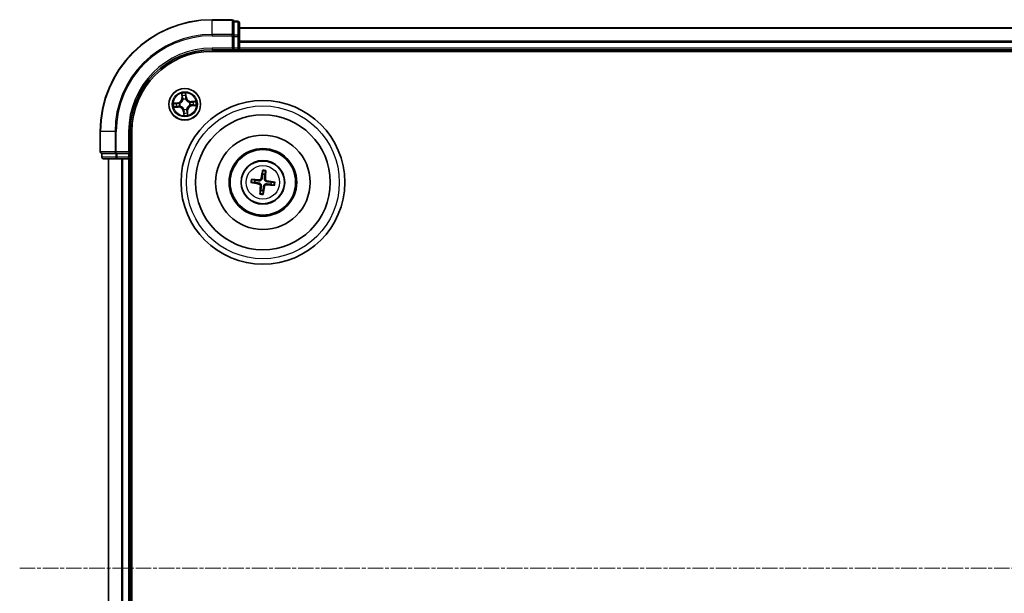
# Model space of a CAD drawing. Units: millimetres. Extents: x 7 to 7877, y 4 to 1830.
# Drawn here: x 2052 to 2233, y 1135 to 1240 of the extents above; entities that cross this region are included whole.
import ezdxf

# ---------------------------------------------------------------- set-up
doc = ezdxf.new("R2010")
doc.units = ezdxf.units.MM
doc.header["$LTSCALE"] = 0.5
doc.linetypes.add('CHAIN', pattern=[0.3543, 0.2362, -0.0295, 0.0591, -0.0295])
for name, color, linetype, lineweight in [('Centerline (ISO)', 131, 'Continuous', 18), ('Visible (ISO)', 7, 'Continuous', 35), ('Visible Narrow (ISO)', 7, 'Continuous', 25)]:
    doc.layers.add(name, color=color, linetype=linetype, lineweight=lineweight)

msp = doc.modelspace()

# ---------------------------------------------------------------- linework, layer by layer
at = {"layer": 'Centerline (ISO)', "linetype": 'CHAIN', "ltscale": 23.990969}
msp.add_line((2052.4399, 1139.261), (2442.9399, 1139.261), dxfattribs=at)
at = {"layer": 'Visible (ISO)'}
for p, q in [((2091.3899, 1239.761), (2087.6899, 1239.761)), ((2091.6899, 1239.3897), (2091.6899, 1239.461)), ((2092.3899, 1239.461), (2091.6899, 1239.461)), ((2091.6899, 1239.3897), (2091.6899, 1236.912)), ((2092.6899, 1236.6832), (2092.6899, 1239.161)), ((2402.6899, 1238.261), (2092.6899, 1238.261)), ((2091.6899, 1236.8221), (2091.6899, 1236.912)), ((2091.6899, 1236.6832), (2091.6899, 1236.8221)), ((2091.6899, 1236.6832), (2091.6899, 1234.561)), ((2092.6899, 1234.561), (2092.6899, 1236.6832)), ((2087.6899, 1234.261), (2091.6899, 1234.261)), ((2087.6899, 1233.961), (2407.6899, 1233.961)), ((2091.3899, 1234.561), (2091.6899, 1234.261)), ((2091.6899, 1234.261), (2091.6899, 1234.561)), ((2091.6899, 1234.261), (2092.3899, 1234.261)), ((2092.6899, 1234.261), (2092.6899, 1234.561)), ((2092.6899, 1233.961), (2092.6899, 1234.261)), ((2092.6899, 1234.261), (2402.6899, 1234.261)), ((2067.1899, 1219.261), (2067.1899, 1215.561)), ((2072.6899, 1215.261), (2072.6899, 1219.261)), ((2072.9899, 1059.261), (2072.9899, 1219.261)), ((2067.4899, 1215.261), (2067.5612, 1215.261)), ((2067.4899, 1215.261), (2067.4899, 1214.561)), ((2070.039, 1215.261), (2067.5612, 1215.261)), ((2067.7899, 1214.261), (2070.2677, 1214.261)), ((2068.6899, 1214.261), (2068.6899, 1064.261)), ((2070.039, 1215.261), (2070.1288, 1215.261)), ((2070.1288, 1215.261), (2070.2677, 1215.261)), ((2072.3899, 1215.261), (2070.2677, 1215.261)), ((2070.2677, 1214.261), (2072.3899, 1214.261)), ((2072.6899, 1215.261), (2072.3899, 1215.561)), ((2072.3899, 1215.261), (2072.6899, 1215.261)), ((2072.3899, 1214.261), (2072.6899, 1214.261)), ((2072.6899, 1214.561), (2072.6899, 1215.261)), ((2072.6899, 1214.261), (2072.9899, 1214.261)), ((2072.6899, 1064.261), (2072.6899, 1214.261)), ((2095.537, 1210.3394), (2094.9814, 1210.4744)), ((2096.9406, 1212.0336), (2096.9474, 1211.4618)), ((2097.3684, 1211.414), (2097.5034, 1211.9695)), ((2094.9174, 1209.9117), (2095.4891, 1209.9185)), ((2096.6115, 1208.508), (2096.4765, 1207.9524)), ((2098.4429, 1209.5826), (2098.9985, 1209.4475)), ((2099.0625, 1210.0103), (2098.4908, 1210.0035)), ((2097.0392, 1207.8884), (2097.0324, 1208.4602))]:
    msp.add_line(p, q, dxfattribs=at)
for centre, radius in [((2082.6899, 1224.261), 2.9), ((2096.9899, 1209.961), 15), ((2096.9899, 1209.961), 12.35), ((2096.9899, 1209.961), 8.65), ((2096.9899, 1209.961), 6.2), ((2096.9899, 1209.961), 6), ((2096.9899, 1209.961), 4)]:
    msp.add_circle(centre, radius, dxfattribs=at)
for centre, radius, start, end in [((2087.6899, 1219.261), 20.5, 90, 180), ((2091.3899, 1239.461), 0.3, 0, 90), ((2092.3899, 1239.161), 0.3, 0, 90), ((2087.6899, 1219.261), 15, 90, 180), ((2087.6899, 1219.261), 14.7, 90, 180), ((2092.3899, 1234.561), 0.3, 270, 0), ((2067.4899, 1215.561), 0.3, 180, 270), ((2067.7899, 1214.561), 0.3, 180, 270), ((2072.3899, 1214.561), 0.3, 270, 0), ((2096.9899, 1209.961), 1.5014, 165.401094, 181.62169), ((2096.9899, 1209.961), 1.5014, 75.401094, 91.62169), ((2096.9899, 1209.961), 1.5014, 255.401094, 271.62169), ((2096.9899, 1209.961), 1.5014, 345.401094, 1.62169)]:
    msp.add_arc(centre, radius, start, end, dxfattribs=at)
for centre, major_axis, start_param, end_param in [((2097.1278, 1209.9381), (-1.0641, -6.4108), 4.36827571, 4.60726001), ((2096.8504, 1209.9697), (0.4027, 6.486), 4.81751795, 5.05650225), ((2096.9813, 1209.8214), (-6.486, 0.4027), 4.81751795, 5.05650225), ((2097.0128, 1210.0989), (6.4108, -1.0641), 4.36827571, 4.60726001), ((2097.1295, 1209.9523), (-0.4027, -6.486), 4.81751795, 5.05650225), ((2096.852, 1209.9839), (1.0641, 6.4108), 4.36827571, 4.60726001), ((2096.9986, 1210.1005), (6.486, -0.4027), 4.81751795, 5.05650225), ((2096.967, 1209.8231), (-6.4108, 1.0641), 4.36827571, 4.60726001)]:
    msp.add_ellipse(centre, major_axis=major_axis, ratio=0.08715574, start_param=start_param, end_param=end_param, dxfattribs=at)
for points, knots in [([(2096.9406, 1212.0336), (2096.9406, 1212.0396), (2096.9409, 1212.048), (2096.9425, 1212.0677), (2096.9441, 1212.083), (2096.9478, 1212.1116), (2096.9505, 1212.1299), (2096.9553, 1212.159), (2096.9582, 1212.1748), (2096.9608, 1212.1882)], [0.0427285001, 0.0427285001, 0.0427285001, 0.0427285001, 0.0464696768, 0.0464696768, 0.0511089018, 0.0511089018, 0.0558160505, 0.0558160505, 0.05997866, 0.05997866, 0.05997866, 0.05997866]), ([(2097.5184, 1212.1247), (2097.518, 1212.1112), (2097.5172, 1212.0951), (2097.5154, 1212.0656), (2097.5139, 1212.0472), (2097.5111, 1212.0185), (2097.5092, 1212.0032), (2097.5063, 1211.9837), (2097.5048, 1211.9754), (2097.5034, 1211.9696)], [0.0145600729, 0.0145600729, 0.0145600729, 0.0145600729, 0.0187226824, 0.0187226824, 0.0234298311, 0.0234298311, 0.0280690561, 0.0280690561, 0.0318102328, 0.0318102328, 0.0318102328, 0.0318102328]), ([(2094.8262, 1210.4895), (2094.8398, 1210.489), (2094.8558, 1210.4883), (2094.8853, 1210.4865), (2094.9037, 1210.485), (2094.9324, 1210.4822), (2094.9477, 1210.4803), (2094.9672, 1210.4774), (2094.9755, 1210.4758), (2094.9814, 1210.4744)], [0.0145600729, 0.0145600729, 0.0145600729, 0.0145600729, 0.0187226824, 0.0187226824, 0.0234298311, 0.0234298311, 0.0280690561, 0.0280690561, 0.0318102328, 0.0318102328, 0.0318102328, 0.0318102328]), ([(2096.8533, 1210.6749), (2096.848, 1210.631), (2096.8366, 1210.5875), (2096.8067, 1210.5142), (2096.7872, 1210.4779), (2096.7377, 1210.4107), (2096.7078, 1210.3799), (2096.6451, 1210.33), (2096.6083, 1210.3077), (2096.5318, 1210.2747), (2096.492, 1210.2637), (2096.4138, 1210.2511), (2096.3689, 1210.2497), (2096.3249, 1210.2544)], [0.2229562709, 0.2229562709, 0.2229562709, 0.2229562709, 0.2366879527, 0.2366879527, 0.2486991176, 0.2486991176, 0.2607102824, 0.2607102824, 0.2727214473, 0.2727214473, 0.2847326122, 0.2847326122, 0.298464294, 0.298464294, 0.298464294, 0.298464294]), ([(2096.6839, 1210.703), (2096.6767, 1210.6622), (2096.661, 1210.62), (2096.614, 1210.5451), (2096.5827, 1210.5125), (2096.5149, 1210.4639), (2096.4739, 1210.4447), (2096.3994, 1210.427), (2096.3668, 1210.4242), (2096.3356, 1210.4259)], [0, 0, 0, 0, 0.0124997785, 0.0124997785, 0.0249995571, 0.0249995571, 0.0375236714, 0.0375236714, 0.0466766062, 0.0466766062, 0.0466766062, 0.0466766062]), ([(2097.7038, 1210.0976), (2097.6599, 1210.1029), (2097.6164, 1210.1144), (2097.5431, 1210.1442), (2097.5068, 1210.1638), (2097.4397, 1210.2132), (2097.4088, 1210.2431), (2097.3589, 1210.3058), (2097.3367, 1210.3426), (2097.3036, 1210.4191), (2097.2927, 1210.4589), (2097.2801, 1210.5371), (2097.2786, 1210.582), (2097.2833, 1210.626)], [0.2229562709, 0.2229562709, 0.2229562709, 0.2229562709, 0.2366879527, 0.2366879527, 0.2486991176, 0.2486991176, 0.2607102824, 0.2607102824, 0.2727214473, 0.2727214473, 0.2847326122, 0.2847326122, 0.298464294, 0.298464294, 0.298464294, 0.298464294]), ([(2097.732, 1210.2671), (2097.6912, 1210.2742), (2097.6489, 1210.2899), (2097.574, 1210.3369), (2097.5414, 1210.3683), (2097.4929, 1210.436), (2097.4736, 1210.477), (2097.456, 1210.5516), (2097.4532, 1210.5841), (2097.4548, 1210.6154)], [0, 0, 0, 0, 0.0124997785, 0.0124997785, 0.0249995571, 0.0249995571, 0.0375236714, 0.0375236714, 0.0466766062, 0.0466766062, 0.0466766062, 0.0466766062]), ([(2094.9174, 1209.9117), (2094.9113, 1209.9117), (2094.9029, 1209.912), (2094.8833, 1209.9135), (2094.8679, 1209.9152), (2094.8393, 1209.9189), (2094.8211, 1209.9216), (2094.7919, 1209.9264), (2094.7761, 1209.9293), (2094.7628, 1209.9319)], [0.0427285001, 0.0427285001, 0.0427285001, 0.0427285001, 0.0464696768, 0.0464696768, 0.0511089018, 0.0511089018, 0.0558160505, 0.0558160505, 0.05997866, 0.05997866, 0.05997866, 0.05997866]), ([(2096.2479, 1209.6549), (2096.2887, 1209.6478), (2096.331, 1209.6321), (2096.4058, 1209.5851), (2096.4384, 1209.5537), (2096.487, 1209.4859), (2096.5062, 1209.4449), (2096.5239, 1209.3704), (2096.5267, 1209.3379), (2096.525, 1209.3066)], [0, 0, 0, 0, 0.0124997785, 0.0124997785, 0.0249995571, 0.0249995571, 0.0375236714, 0.0375236714, 0.0466766062, 0.0466766062, 0.0466766062, 0.0466766062]), ([(2096.276, 1209.8244), (2096.3199, 1209.8191), (2096.3634, 1209.8076), (2096.4367, 1209.7778), (2096.473, 1209.7582), (2096.5402, 1209.7088), (2096.5711, 1209.6788), (2096.6209, 1209.6162), (2096.6432, 1209.5794), (2096.6763, 1209.5028), (2096.6872, 1209.4631), (2096.6998, 1209.3849), (2096.7012, 1209.34), (2096.6965, 1209.296)], [0.2229562709, 0.2229562709, 0.2229562709, 0.2229562709, 0.2366879527, 0.2366879527, 0.2486991176, 0.2486991176, 0.2607102824, 0.2607102824, 0.2727214473, 0.2727214473, 0.2847326122, 0.2847326122, 0.298464294, 0.298464294, 0.298464294, 0.298464294]), ([(2097.1265, 1209.2471), (2097.1318, 1209.291), (2097.1433, 1209.3345), (2097.1731, 1209.4078), (2097.1927, 1209.4441), (2097.2421, 1209.5113), (2097.2721, 1209.5421), (2097.3347, 1209.592), (2097.3715, 1209.6143), (2097.4481, 1209.6473), (2097.4878, 1209.6583), (2097.566, 1209.6709), (2097.6109, 1209.6723), (2097.6549, 1209.6676)], [0.2229562709, 0.2229562709, 0.2229562709, 0.2229562709, 0.2366879527, 0.2366879527, 0.2486991176, 0.2486991176, 0.2607102824, 0.2607102824, 0.2727214473, 0.2727214473, 0.2847326122, 0.2847326122, 0.298464294, 0.298464294, 0.298464294, 0.298464294]), ([(2097.296, 1209.2189), (2097.3031, 1209.2598), (2097.3188, 1209.302), (2097.3659, 1209.3769), (2097.3972, 1209.4095), (2097.465, 1209.4581), (2097.506, 1209.4773), (2097.5805, 1209.495), (2097.613, 1209.4978), (2097.6443, 1209.4961)], [0, 0, 0, 0, 0.0124997785, 0.0124997785, 0.0249995571, 0.0249995571, 0.0375236714, 0.0375236714, 0.0466766062, 0.0466766062, 0.0466766062, 0.0466766062]), ([(2099.1537, 1209.4325), (2099.1401, 1209.4329), (2099.124, 1209.4337), (2099.0945, 1209.4355), (2099.0761, 1209.437), (2099.0475, 1209.4398), (2099.0321, 1209.4417), (2099.0126, 1209.4446), (2099.0043, 1209.4462), (2098.9985, 1209.4475)], [0.0145600729, 0.0145600729, 0.0145600729, 0.0145600729, 0.0187226824, 0.0187226824, 0.0234298311, 0.0234298311, 0.0280690561, 0.0280690561, 0.0318102328, 0.0318102328, 0.0318102328, 0.0318102328]), ([(2099.0625, 1210.0103), (2099.0685, 1210.0103), (2099.0769, 1210.01), (2099.0966, 1210.0085), (2099.112, 1210.0068), (2099.1405, 1210.0031), (2099.1588, 1210.0004), (2099.188, 1209.9956), (2099.2037, 1209.9927), (2099.2171, 1209.9901)], [0.0427285001, 0.0427285001, 0.0427285001, 0.0427285001, 0.0464696768, 0.0464696768, 0.0511089018, 0.0511089018, 0.0558160505, 0.0558160505, 0.05997866, 0.05997866, 0.05997866, 0.05997866]), ([(2096.4614, 1207.7972), (2096.4619, 1207.8108), (2096.4626, 1207.8269), (2096.4645, 1207.8564), (2096.4659, 1207.8748), (2096.4687, 1207.9034), (2096.4706, 1207.9188), (2096.4735, 1207.9383), (2096.4751, 1207.9466), (2096.4765, 1207.9524)], [0.0145600729, 0.0145600729, 0.0145600729, 0.0145600729, 0.0187226824, 0.0187226824, 0.0234298311, 0.0234298311, 0.0280690561, 0.0280690561, 0.0318102328, 0.0318102328, 0.0318102328, 0.0318102328]), ([(2097.0392, 1207.8884), (2097.0392, 1207.8824), (2097.0389, 1207.874), (2097.0374, 1207.8543), (2097.0357, 1207.839), (2097.0321, 1207.8104), (2097.0293, 1207.7921), (2097.0245, 1207.763), (2097.0216, 1207.7472), (2097.019, 1207.7338)], [0.0427285001, 0.0427285001, 0.0427285001, 0.0427285001, 0.0464696768, 0.0464696768, 0.0511089018, 0.0511089018, 0.0558160505, 0.0558160505, 0.05997866, 0.05997866, 0.05997866, 0.05997866])]:
    msp.add_open_spline(points, degree=3, knots=knots, dxfattribs=at)
for points, weights in [([(2096.3249, 1210.2544), (2096.0691, 1210.2817), (2095.537, 1210.3394)], [1.8284082018, 1.44873413118, 1]), ([(2096.9474, 1211.4618), (2096.8842, 1210.9303), (2096.8533, 1210.6749)], [1, 1.44873413118, 1.8284082018]), ([(2097.2833, 1210.626), (2097.3106, 1210.8818), (2097.3684, 1211.414)], [1.8284082018, 1.44873413118, 1]), ([(2095.4891, 1209.9185), (2096.0206, 1209.8552), (2096.276, 1209.8244)], [1, 1.44873413118, 1.8284082018]), ([(2096.6965, 1209.296), (2096.6692, 1209.0402), (2096.6115, 1208.508)], [1.8284082018, 1.44873413118, 1]), ([(2097.0324, 1208.4602), (2097.0957, 1208.9917), (2097.1265, 1209.2471)], [1, 1.44873413118, 1.8284082018]), ([(2097.6549, 1209.6676), (2097.9107, 1209.6403), (2098.4429, 1209.5826)], [1.8284082018, 1.44873413118, 1]), ([(2098.4908, 1210.0035), (2097.9592, 1210.0667), (2097.7038, 1210.0976)], [1, 1.44873413118, 1.8284082018])]:
    msp.add_rational_spline(points, weights, degree=2, dxfattribs=at)
at = {"layer": 'Visible Narrow (ISO)'}
for p, q in [((2087.6899, 1239.6897), (2087.6899, 1239.761)), ((2087.6899, 1239.6897), (2091.3899, 1239.6897)), ((2087.6899, 1237.0509), (2087.6899, 1239.6897)), ((2091.3899, 1239.6897), (2091.3899, 1239.761)), ((2091.3899, 1239.6897), (2091.3899, 1237.0509)), ((2091.6899, 1239.3897), (2092.3899, 1239.3897)), ((2092.3899, 1239.3897), (2092.3899, 1239.461)), ((2092.3899, 1239.3897), (2092.3899, 1236.912)), ((2092.6899, 1238.1915), (2402.6899, 1238.1915)), ((2091.3899, 1237.0509), (2087.6899, 1237.0509)), ((2087.6899, 1237.0509), (2087.6899, 1236.8221)), ((2087.6899, 1236.8221), (2091.3899, 1236.8221)), ((2091.3899, 1236.8221), (2091.3899, 1237.0509)), ((2091.3899, 1236.8221), (2091.3899, 1234.561)), ((2091.3899, 1236.8221), (2091.6899, 1236.8221)), ((2092.3899, 1236.912), (2091.6899, 1236.912)), ((2091.6899, 1236.6832), (2092.3899, 1236.6832)), ((2092.3899, 1236.6832), (2092.3899, 1236.912)), ((2092.3899, 1236.6832), (2092.3899, 1234.561)), ((2092.3899, 1236.6832), (2092.6899, 1236.6832)), ((2402.6899, 1235.8509), (2092.6899, 1235.8509)), ((2092.6899, 1235.6205), (2402.6899, 1235.6205)), ((2087.6899, 1234.561), (2087.6899, 1234.261)), ((2091.3899, 1234.561), (2087.6899, 1234.561)), ((2092.3899, 1234.561), (2091.6899, 1234.561)), ((2092.3899, 1234.561), (2092.3899, 1234.261)), ((2092.3899, 1234.561), (2092.6899, 1234.561)), ((2092.3899, 1234.261), (2092.3899, 1233.961)), ((2402.6899, 1234.561), (2092.6899, 1234.561)), ((2082.1085, 1226.2373), (2082.1692, 1225.46)), ((2082.2189, 1225.4639), (2082.1692, 1225.46)), ((2082.2189, 1225.4639), (2082.1807, 1225.9525)), ((2082.2189, 1225.4639), (2082.2913, 1225.4696)), ((2082.3626, 1225.1501), (2082.3552, 1225.1701)), ((2082.846, 1225.2171), (2082.8426, 1225.1961)), ((2082.9242, 1225.5314), (2082.852, 1225.5232)), ((2082.8689, 1226.0184), (2082.9242, 1225.5314)), ((2082.9737, 1225.537), (2082.8858, 1226.3117)), ((2082.9242, 1225.5314), (2082.9737, 1225.537)), ((2084.6662, 1224.8424), (2083.889, 1224.7817)), ((2083.8928, 1224.732), (2083.889, 1224.7817)), ((2083.8928, 1224.732), (2084.3815, 1224.7702)), ((2083.8928, 1224.732), (2083.8985, 1224.6596)), ((2081.4139, 1224.5447), (2080.6392, 1224.4569)), ((2080.7136, 1223.6796), (2081.4909, 1223.7403)), ((2080.9325, 1224.44), (2081.4195, 1224.4952)), ((2081.487, 1223.79), (2080.9984, 1223.7518)), ((2081.4195, 1224.4952), (2081.4139, 1224.5447)), ((2081.4195, 1224.4952), (2081.4277, 1224.4231)), ((2081.487, 1223.79), (2081.4813, 1223.8624)), ((2081.487, 1223.79), (2081.4909, 1223.7403)), ((2081.7338, 1224.4171), (2081.7548, 1224.4137)), ((2081.8008, 1223.9337), (2081.7808, 1223.9263)), ((2082.4557, 1222.9906), (2082.4062, 1222.9849)), ((2082.4062, 1222.9849), (2082.494, 1222.2103)), ((2082.4557, 1222.9906), (2082.5279, 1222.9987)), ((2082.5109, 1222.5035), (2082.4557, 1222.9906)), ((2082.5338, 1223.3049), (2082.5372, 1223.3259)), ((2083.0172, 1223.3718), (2083.0246, 1223.3518)), ((2083.161, 1223.0581), (2083.0885, 1223.0524)), ((2083.161, 1223.0581), (2083.2106, 1223.062)), ((2083.161, 1223.0581), (2083.1991, 1222.5694)), ((2083.2714, 1222.2847), (2083.2106, 1223.062)), ((2083.5791, 1224.5883), (2083.5991, 1224.5957)), ((2083.6461, 1224.1049), (2083.625, 1224.1083)), ((2083.9604, 1224.0268), (2083.9522, 1224.0989)), ((2084.4474, 1224.082), (2083.9604, 1224.0268)), ((2083.9604, 1224.0268), (2083.966, 1223.9773)), ((2083.966, 1223.9773), (2084.7406, 1224.0651)), ((2067.2612, 1219.261), (2067.1899, 1219.261)), ((2067.2612, 1215.561), (2067.2612, 1219.261)), ((2069.9001, 1219.261), (2067.2612, 1219.261)), ((2069.9001, 1219.261), (2069.9001, 1215.561)), ((2069.9001, 1219.261), (2070.1288, 1219.261)), ((2070.1288, 1215.561), (2070.1288, 1219.261)), ((2072.3899, 1219.261), (2072.6899, 1219.261)), ((2072.3899, 1219.261), (2072.3899, 1215.561)), ((2067.1899, 1215.561), (2067.2612, 1215.561)), ((2069.9001, 1215.561), (2067.2612, 1215.561)), ((2067.4899, 1214.561), (2067.5612, 1214.561)), ((2067.5612, 1214.561), (2067.5612, 1215.261)), ((2070.039, 1214.561), (2067.5612, 1214.561)), ((2068.7595, 1064.261), (2068.7595, 1214.261)), ((2069.9001, 1215.561), (2070.1288, 1215.561)), ((2070.039, 1215.261), (2070.039, 1214.561)), ((2070.039, 1214.561), (2070.2677, 1214.561)), ((2072.3899, 1215.561), (2070.1288, 1215.561)), ((2070.1288, 1215.261), (2070.1288, 1215.561)), ((2070.2677, 1214.561), (2070.2677, 1215.261)), ((2072.3899, 1214.561), (2070.2677, 1214.561)), ((2070.2677, 1214.261), (2070.2677, 1214.561)), ((2071.1, 1214.261), (2071.1, 1064.261)), ((2071.3304, 1064.261), (2071.3304, 1214.261)), ((2072.3899, 1215.261), (2072.3899, 1214.561)), ((2072.6899, 1214.561), (2072.3899, 1214.561)), ((2072.3899, 1214.261), (2072.3899, 1214.561)), ((2072.3899, 1214.261), (2072.3899, 1064.261)), ((2072.9899, 1214.561), (2072.6899, 1214.561)), ((2096.3356, 1210.4259), (2096.3249, 1210.2544)), ((2096.6839, 1210.703), (2096.8533, 1210.6749)), ((2097.4548, 1210.6154), (2097.2833, 1210.626)), ((2096.2479, 1209.6549), (2096.276, 1209.8244)), ((2096.525, 1209.3066), (2096.6965, 1209.296)), ((2097.296, 1209.2189), (2097.1265, 1209.2471)), ((2097.6443, 1209.4961), (2097.6549, 1209.6676)), ((2097.732, 1210.2671), (2097.7038, 1210.0976))]:
    msp.add_line(p, q, dxfattribs=at)
for centre, radius in [((2082.6899, 1224.261), 2.8677), ((2082.6899, 1224.261), 2.3092), ((2082.6899, 1224.261), 2.1415), ((2096.9899, 1209.961), 14), ((2096.9899, 1209.961), 3.9074), ((2096.9899, 1209.961), 3.0689)]:
    msp.add_circle(centre, radius, dxfattribs=at)
for centre, radius, start, end in [((2087.6899, 1219.261), 20.4288, 90, 180), ((2087.6899, 1219.261), 17.7899, 90, 180), ((2087.6899, 1219.261), 17.5611, 90, 180), ((2087.6899, 1219.261), 15.3, 90, 180), ((2081.3176, 1225.3935), 0.8542, 276.468715, 4.468715), ((2081.3176, 1225.3935), 0.904, 276.468715, 4.468715), ((2082.6899, 1224.261), 2.0601, 84.543297, 106.394134), ((2082.6899, 1224.261), 1.6122, 85.161195, 105.776236), ((2082.6899, 1224.261), 0.9688, 80.726759, 110.210671), ((2082.6899, 1224.261), 0.9475, 80.726759, 110.210671), ((2083.8224, 1225.6333), 0.904, 186.468715, 274.468715), ((2083.8224, 1225.6333), 0.8542, 186.468715, 274.468715), ((2082.6899, 1224.261), 2.0601, 354.543297, 16.394134), ((2082.6899, 1224.261), 2.0601, 174.543297, 196.394134), ((2082.6899, 1224.261), 1.6122, 175.161195, 195.776236), ((2081.5574, 1222.8887), 0.904, 6.468715, 94.468715), ((2081.5574, 1222.8887), 0.8542, 6.468715, 94.468715), ((2082.6899, 1224.261), 0.9688, 170.726759, 200.210671), ((2082.6899, 1224.261), 0.9475, 170.726759, 200.210671), ((2082.6899, 1224.261), 0.9688, 260.726759, 290.210671), ((2082.6899, 1224.261), 0.9475, 260.726759, 290.210671), ((2084.0622, 1223.1285), 0.904, 96.468715, 184.468715), ((2084.0622, 1223.1285), 0.8542, 96.468715, 184.468715), ((2082.6899, 1224.261), 0.9475, 350.726759, 20.210671), ((2082.6899, 1224.261), 0.9688, 350.726759, 20.210671), ((2082.6899, 1224.261), 1.6122, 355.161195, 15.776236), ((2082.6899, 1224.261), 2.0601, 264.543297, 286.394134), ((2082.6899, 1224.261), 1.6122, 265.161195, 285.776236), ((2096.9899, 1209.961), 2.2274, 76.274782, 90.748002), ((2096.9899, 1209.961), 2.2274, 166.274782, 180.748002), ((2096.9899, 1209.961), 2.0731, 165.660472, 181.362312), ((2096.9899, 1209.961), 2.0731, 75.660472, 91.362312), ((2096.9899, 1209.961), 2.0731, 345.660472, 1.362312), ((2096.9899, 1209.961), 2.2274, 346.274782, 0.748002), ((2096.9899, 1209.961), 2.2274, 256.274782, 270.748002), ((2096.9899, 1209.961), 2.0731, 255.660472, 271.362312)]:
    msp.add_arc(centre, radius, start, end, dxfattribs=at)
for centre, major_axis, ratio, start_param, end_param in [((2091.3899, 1239.461), (0.3, 0), 0.76250914, 0, 1.57079633), ((2092.3899, 1239.161), (0.3, 0), 0.76250914, 0, 1.57079633), ((2091.3899, 1236.8221), (0.3, 0), 0.76250914, 0, 1.57079633), ((2092.3899, 1236.6832), (0.3, 0), 0.76250914, 0, 1.57079633), ((2082.2304, 1225.9564), (-0.0495, -0.0068), 0.54850665, 4.7835784, 6.17876057), ((2082.2638, 1225.7693), (-0.0484, -0.0126), 0.89574018, 4.73044269, 6.08586581), ((2082.341, 1225.4734), (-0.0484, -0.0126), 0.89572054, 4.73483766, 6.08588361), ((2082.3707, 1225.1281), (-0.0498, 0.0043), 0.87684642, 5.10328313, 6.10089396), ((2082.3707, 1225.1281), (-0.0489, 0.0103), 0.41070123, 4.96449783, 6.18744952), ((2082.8025, 1225.5176), (0.0499, -0.0032), 0.89572054, 0.1973017, 1.54834765), ((2082.8195, 1226.0128), (0.0499, 0.0028), 0.54850665, 0.10442473, 1.4996069), ((2082.8221, 1225.8228), (0.0499, -0.0032), 0.89574018, 0.19731949, 1.55274262), ((2082.8388, 1225.1729), (0.0461, 0.0194), 0.41070123, 0.09573579, 1.31868747), ((2082.8388, 1225.1729), (0.0481, 0.0137), 0.87684641, 0.18229136, 1.17990219), ((2084.1983, 1224.6871), (-0.0126, 0.0484), 0.89574018, 4.73044269, 6.08586581), ((2084.3854, 1224.7206), (-0.0068, 0.0495), 0.54850665, 4.7835784, 6.17876057), ((2080.9381, 1224.3905), (-0.0028, 0.0499), 0.54850665, 0.10442473, 1.4996069), ((2080.9945, 1223.8014), (0.0068, -0.0495), 0.54850665, 4.7835784, 6.17876057), ((2081.1281, 1224.3932), (0.0032, 0.0499), 0.89574018, 0.19731949, 1.55274262), ((2081.1816, 1223.8348), (0.0126, -0.0484), 0.89574018, 4.73044269, 6.08586581), ((2081.4333, 1224.3736), (0.0032, 0.0499), 0.89572054, 0.1973017, 1.54834765), ((2081.4775, 1223.912), (0.0126, -0.0484), 0.89572054, 4.73483766, 6.08588361), ((2081.778, 1224.4099), (-0.0137, 0.0481), 0.87684641, 0.18229136, 1.17990219), ((2081.778, 1224.4099), (-0.0194, 0.0461), 0.41070123, 0.09573579, 1.31868747), ((2081.8228, 1223.9418), (-0.0043, -0.0498), 0.87684642, 5.10328313, 6.10089396), ((2081.8228, 1223.9418), (-0.0103, -0.0489), 0.41070123, 4.96449783, 6.18744952), ((2082.541, 1223.3491), (-0.0481, -0.0137), 0.87684641, 0.18229136, 1.17990219), ((2082.541, 1223.3491), (-0.0461, -0.0194), 0.41070123, 0.09573579, 1.31868747), ((2082.5774, 1223.0044), (-0.0499, 0.0032), 0.89572054, 0.1973017, 1.54834765), ((2083.0091, 1223.3939), (0.0489, -0.0103), 0.41070123, 4.96449783, 6.18744952), ((2083.0091, 1223.3939), (0.0498, -0.0043), 0.87684642, 5.10328313, 6.10089396), ((2083.0389, 1223.0485), (0.0484, 0.0126), 0.89572054, 4.73483766, 6.08588361), ((2083.557, 1224.5802), (0.0043, 0.0498), 0.87684642, 5.10328313, 6.10089396), ((2083.557, 1224.5802), (0.0103, 0.0489), 0.41070123, 4.96449783, 6.18744952), ((2083.6019, 1224.1121), (0.0194, -0.0461), 0.41070123, 0.09573579, 1.31868747), ((2083.6019, 1224.1121), (0.0137, -0.0481), 0.87684641, 0.18229136, 1.17990219), ((2083.9024, 1224.6099), (-0.0126, 0.0484), 0.89572054, 4.73483766, 6.08588361), ((2083.9466, 1224.1484), (-0.0032, -0.0499), 0.89572054, 0.1973017, 1.54834765), ((2084.2517, 1224.1288), (-0.0032, -0.0499), 0.89574018, 0.19731949, 1.55274262), ((2084.4418, 1224.1315), (0.0028, -0.0499), 0.54850665, 0.10442473, 1.4996069), ((2082.5577, 1222.6992), (-0.0499, 0.0032), 0.89574018, 0.19731949, 1.55274262), ((2082.5604, 1222.5092), (-0.0499, -0.0028), 0.54850665, 0.10442473, 1.4996069), ((2083.1161, 1222.7526), (0.0484, 0.0126), 0.89574018, 4.73044269, 6.08586581), ((2083.1495, 1222.5656), (0.0495, 0.0068), 0.54850665, 4.7835784, 6.17876057), ((2067.4899, 1215.561), (0, -0.3), 0.76250914, 4.71238898, 6.28318531), ((2067.7899, 1214.561), (0, -0.3), 0.76250914, 4.71238898, 6.28318531), ((2070.1288, 1215.561), (0, -0.3), 0.76250914, 4.71238898, 6.28318531), ((2070.2677, 1214.561), (0, -0.3), 0.76250914, 4.71238898, 6.28318531)]:
    msp.add_ellipse(centre, major_axis=major_axis, ratio=ratio, start_param=start_param, end_param=end_param, dxfattribs=at)
for points, knots in [([(2081.7548, 1224.4137), (2081.7701, 1224.4203), (2081.7854, 1224.4274), (2081.8775, 1224.4729), (2081.9523, 1224.5219), (2082.066, 1224.6211), (2082.1078, 1224.6639), (2082.1458, 1224.71), (2082.1838, 1224.7561), (2082.218, 1224.8053), (2082.2938, 1224.9357), (2082.3277, 1225.0185), (2082.3549, 1225.1175), (2082.359, 1225.1338), (2082.3626, 1225.1501)], [-0.174866013, -0.174866013, -0.174866013, -0.174866013, -0.16940495, -0.16940495, -0.141674077, -0.141674077, -0.124342281, -0.124342281, -0.124342281, -0.107010485, -0.107010485, -0.079279611, -0.079279611, -0.073818549, -0.073818549, -0.073818549, -0.073818549]), ([(2082.3224, 1225.1403), (2082.3192, 1225.1248), (2082.3156, 1225.1093), (2082.2912, 1225.0153), (2082.2606, 1224.9371), (2082.1918, 1224.815), (2082.1606, 1224.7693), (2082.1255, 1224.7268), (2082.0904, 1224.6842), (2082.0515, 1224.645), (2081.9447, 1224.5542), (2081.8737, 1224.5094), (2081.786, 1224.4676), (2081.7715, 1224.4611), (2081.7569, 1224.455)], [0.073818549, 0.073818549, 0.073818549, 0.073818549, 0.079279611, 0.079279611, 0.107010485, 0.107010485, 0.124342281, 0.124342281, 0.124342281, 0.141674077, 0.141674077, 0.16940495, 0.16940495, 0.174866013, 0.174866013, 0.174866013, 0.174866013]), ([(2082.2231, 1225.9831), (2082.2213, 1225.998), (2082.2178, 1226.0132), (2082.2054, 1226.0532), (2082.1948, 1226.0779), (2082.1722, 1226.1246), (2082.1603, 1226.1467), (2082.1352, 1226.1916), (2082.1218, 1226.2145), (2082.1085, 1226.2373)], [0, 0, 0, 0, 0.0059340385, 0.0059340385, 0.0154285, 0.0154285, 0.0237449879, 0.0237449879, 0.0323943032, 0.0323943032, 0.0323943032, 0.0323943032]), ([(2082.1085, 1226.2373), (2082.1165, 1226.2116), (2082.1246, 1226.1857), (2082.1399, 1226.1351), (2082.1471, 1226.1103), (2082.1611, 1226.0578), (2082.1678, 1226.0302), (2082.1763, 1225.9858), (2082.1789, 1225.969), (2082.1807, 1225.9525)], [-0.0323943032, -0.0323943032, -0.0323943032, -0.0323943032, -0.0237449879, -0.0237449879, -0.0154285, -0.0154285, -0.0059340385, -0.0059340385, 0, 0, 0, 0]), ([(2082.1807, 1225.9525), (2082.1861, 1225.9125), (2082.1918, 1225.8761), (2082.2031, 1225.8129), (2082.2087, 1225.7862), (2082.2141, 1225.7655)], [0, 0, 0, 0, 0.014491423, 0.014491423, 0.0289828459, 0.0289828459, 0.0289828459, 0.0289828459]), ([(2082.2141, 1225.7655), (2082.227, 1225.7161), (2082.2398, 1225.6668), (2082.2656, 1225.5682), (2082.2784, 1225.5189), (2082.2913, 1225.4696)], [0, 0, 0, 0, 0.0343899271, 0.0343899271, 0.0687798542, 0.0687798542, 0.0687798542, 0.0687798542]), ([(2082.2516, 1225.8124), (2082.2467, 1225.8313), (2082.2418, 1225.8557), (2082.2322, 1225.9132), (2082.2276, 1225.9465), (2082.2231, 1225.9831)], [-0.0289828459, -0.0289828459, -0.0289828459, -0.0289828459, -0.014491423, -0.014491423, 0, 0, 0, 0]), ([(2082.3286, 1225.5165), (2082.3158, 1225.5658), (2082.3029, 1225.6151), (2082.2773, 1225.7138), (2082.2644, 1225.7631), (2082.2516, 1225.8124)], [-0.0687798542, -0.0687798542, -0.0687798542, -0.0687798542, -0.0343899271, -0.0343899271, 0, 0, 0, 0]), ([(2082.2913, 1225.4696), (2082.3094, 1225.4026), (2082.3206, 1225.3337), (2082.3261, 1225.2225), (2082.3257, 1225.182), (2082.3224, 1225.1403)], [0, 0, 0, 0, 0.0491206273, 0.0491206273, 0.0764653604, 0.0764653604, 0.0764653604, 0.0764653604]), ([(2082.3552, 1225.1701), (2082.3599, 1225.2141), (2082.3612, 1225.2567), (2082.3577, 1225.3736), (2082.3469, 1225.446), (2082.3286, 1225.5165)], [-0.0764653604, -0.0764653604, -0.0764653604, -0.0764653604, -0.0491206273, -0.0491206273, 0, 0, 0, 0]), ([(2082.8065, 1225.5622), (2082.8019, 1225.4896), (2082.805, 1225.4164), (2082.8237, 1225.301), (2082.8331, 1225.2594), (2082.846, 1225.2171)], [-0.0982412545, -0.0982412545, -0.0982412545, -0.0982412545, -0.0491206273, -0.0491206273, -0.0217758941, -0.0217758941, -0.0217758941, -0.0217758941]), ([(2082.8259, 1225.8674), (2082.8227, 1225.8166), (2082.8194, 1225.7657), (2082.8129, 1225.664), (2082.8097, 1225.6131), (2082.8065, 1225.5622)], [-0.0687798542, -0.0687798542, -0.0687798542, -0.0687798542, -0.0343899271, -0.0343899271, 0, 0, 0, 0]), ([(2082.8858, 1226.3117), (2082.8752, 1226.2814), (2082.8644, 1226.2508), (2082.8423, 1226.1819), (2082.8316, 1226.1439), (2082.8218, 1226.0841), (2082.82, 1226.0616), (2082.8215, 1226.0403)], [-0.0003383294, -0.0003383294, -0.0003383294, -0.0003383294, 0.0102009359, 0.0102009359, 0.0236501899, 0.0236501899, 0.0320559737, 0.0320559737, 0.0320559737, 0.0320559737]), ([(2082.8215, 1226.0403), (2082.8241, 1226.0039), (2082.8258, 1225.9705), (2082.8273, 1225.912), (2082.8271, 1225.887), (2082.8259, 1225.8674)], [-0.0289828459, -0.0289828459, -0.0289828459, -0.0289828459, -0.0145850634, -0.0145850634, 0, 0, 0, 0]), ([(2082.8426, 1225.1961), (2082.8493, 1225.1808), (2082.8563, 1225.1655), (2082.9018, 1225.0734), (2082.9509, 1224.9987), (2083.05, 1224.8849), (2083.0929, 1224.8431), (2083.1389, 1224.8051), (2083.185, 1224.7671), (2083.2342, 1224.7329), (2083.3647, 1224.6572), (2083.4474, 1224.6232), (2083.5464, 1224.596), (2083.5628, 1224.5919), (2083.5791, 1224.5883)], [-0.174866013, -0.174866013, -0.174866013, -0.174866013, -0.16940495, -0.16940495, -0.141674077, -0.141674077, -0.124342281, -0.124342281, -0.124342281, -0.107010485, -0.107010485, -0.079279611, -0.079279611, -0.073818549, -0.073818549, -0.073818549, -0.073818549]), ([(2082.8839, 1225.194), (2082.8728, 1225.2344), (2082.8647, 1225.2741), (2082.849, 1225.3842), (2082.8469, 1225.454), (2082.852, 1225.5232)], [0.0217758941, 0.0217758941, 0.0217758941, 0.0217758941, 0.0491206273, 0.0491206273, 0.0982412545, 0.0982412545, 0.0982412545, 0.0982412545]), ([(2082.852, 1225.5232), (2082.8553, 1225.5741), (2082.8585, 1225.625), (2082.8651, 1225.7267), (2082.8684, 1225.7775), (2082.8716, 1225.8284)], [0, 0, 0, 0, 0.0343899271, 0.0343899271, 0.0687798542, 0.0687798542, 0.0687798542, 0.0687798542]), ([(2082.8689, 1226.0184), (2082.867, 1226.0418), (2082.8666, 1226.0662), (2082.868, 1226.1311), (2082.8713, 1226.172), (2082.8785, 1226.2463), (2082.8822, 1226.2792), (2082.8858, 1226.3117)], [-0.0320559737, -0.0320559737, -0.0320559737, -0.0320559737, -0.0236501899, -0.0236501899, -0.0102009359, -0.0102009359, 0.0003383294, 0.0003383294, 0.0003383294, 0.0003383294]), ([(2082.8716, 1225.8284), (2082.873, 1225.85), (2082.8735, 1225.8774), (2082.8725, 1225.9417), (2082.8712, 1225.9784), (2082.8689, 1226.0184)], [0, 0, 0, 0, 0.0145850634, 0.0145850634, 0.0289828459, 0.0289828459, 0.0289828459, 0.0289828459]), ([(2083.5692, 1224.6285), (2083.5537, 1224.6317), (2083.5382, 1224.6354), (2083.4442, 1224.6597), (2083.366, 1224.6903), (2083.2439, 1224.7591), (2083.1982, 1224.7903), (2083.1557, 1224.8254), (2083.1132, 1224.8605), (2083.0739, 1224.8994), (2082.9831, 1225.0063), (2082.9383, 1225.0773), (2082.8965, 1225.1649), (2082.89, 1225.1794), (2082.8839, 1225.194)], [0.073818549, 0.073818549, 0.073818549, 0.073818549, 0.079279611, 0.079279611, 0.107010485, 0.107010485, 0.124342281, 0.124342281, 0.124342281, 0.141674077, 0.141674077, 0.16940495, 0.16940495, 0.174866013, 0.174866013, 0.174866013, 0.174866013]), ([(2084.1944, 1224.7368), (2084.1451, 1224.7239), (2084.0958, 1224.7111), (2083.9971, 1224.6853), (2083.9478, 1224.6725), (2083.8985, 1224.6596)], [0, 0, 0, 0, 0.0343899271, 0.0343899271, 0.0687798542, 0.0687798542, 0.0687798542, 0.0687798542]), ([(2084.3815, 1224.7702), (2084.3415, 1224.7648), (2084.305, 1224.7591), (2084.2418, 1224.7478), (2084.2152, 1224.7422), (2084.1944, 1224.7368)], [0, 0, 0, 0, 0.014491423, 0.014491423, 0.0289828459, 0.0289828459, 0.0289828459, 0.0289828459]), ([(2084.2414, 1224.6993), (2084.2603, 1224.7042), (2084.2846, 1224.7091), (2084.3422, 1224.7187), (2084.3755, 1224.7234), (2084.412, 1224.7278)], [-0.0289828459, -0.0289828459, -0.0289828459, -0.0289828459, -0.014491423, -0.014491423, 0, 0, 0, 0]), ([(2084.6662, 1224.8424), (2084.6406, 1224.8344), (2084.6147, 1224.8263), (2084.564, 1224.8111), (2084.5392, 1224.8039), (2084.4868, 1224.7898), (2084.4591, 1224.7831), (2084.4147, 1224.7746), (2084.3979, 1224.772), (2084.3815, 1224.7702)], [-0.0323943032, -0.0323943032, -0.0323943032, -0.0323943032, -0.0237449879, -0.0237449879, -0.0154285, -0.0154285, -0.0059340385, -0.0059340385, 0, 0, 0, 0]), ([(2084.412, 1224.7278), (2084.4269, 1224.7296), (2084.4422, 1224.7331), (2084.4821, 1224.7455), (2084.5068, 1224.7561), (2084.5536, 1224.7787), (2084.5756, 1224.7906), (2084.6205, 1224.8157), (2084.6435, 1224.8292), (2084.6662, 1224.8424)], [0, 0, 0, 0, 0.0059340385, 0.0059340385, 0.0154285, 0.0154285, 0.0237449879, 0.0237449879, 0.0323943032, 0.0323943032, 0.0323943032, 0.0323943032]), ([(2080.9325, 1224.44), (2080.9092, 1224.438), (2080.8847, 1224.4377), (2080.8198, 1224.4391), (2080.7789, 1224.4423), (2080.7047, 1224.4495), (2080.6718, 1224.4532), (2080.6392, 1224.4569)], [-0.0320559737, -0.0320559737, -0.0320559737, -0.0320559737, -0.0236501899, -0.0236501899, -0.0102009359, -0.0102009359, 0.0003383294, 0.0003383294, 0.0003383294, 0.0003383294]), ([(2080.6392, 1224.4569), (2080.6695, 1224.4463), (2080.7001, 1224.4355), (2080.769, 1224.4134), (2080.807, 1224.4026), (2080.8668, 1224.3929), (2080.8893, 1224.3911), (2080.9106, 1224.3926)], [-0.0003383294, -0.0003383294, -0.0003383294, -0.0003383294, 0.0102009359, 0.0102009359, 0.0236501899, 0.0236501899, 0.0320559737, 0.0320559737, 0.0320559737, 0.0320559737]), ([(2080.9679, 1223.7942), (2080.9529, 1223.7924), (2080.9377, 1223.7888), (2080.8977, 1223.7765), (2080.873, 1223.7659), (2080.8263, 1223.7432), (2080.8043, 1223.7314), (2080.7593, 1223.7062), (2080.7364, 1223.6928), (2080.7136, 1223.6796)], [0, 0, 0, 0, 0.0059340385, 0.0059340385, 0.0154285, 0.0154285, 0.0237449879, 0.0237449879, 0.0323943032, 0.0323943032, 0.0323943032, 0.0323943032]), ([(2080.7136, 1223.6796), (2080.7393, 1223.6876), (2080.7652, 1223.6957), (2080.8158, 1223.7109), (2080.8406, 1223.7181), (2080.8931, 1223.7322), (2080.9207, 1223.7389), (2080.9651, 1223.7474), (2080.9819, 1223.75), (2080.9984, 1223.7518)], [-0.0323943032, -0.0323943032, -0.0323943032, -0.0323943032, -0.0237449879, -0.0237449879, -0.0154285, -0.0154285, -0.0059340385, -0.0059340385, 0, 0, 0, 0]), ([(2080.9106, 1224.3926), (2080.947, 1224.3951), (2080.9804, 1224.3968), (2081.0389, 1224.3984), (2081.0639, 1224.3982), (2081.0835, 1224.397)], [-0.0289828459, -0.0289828459, -0.0289828459, -0.0289828459, -0.0145850634, -0.0145850634, 0, 0, 0, 0]), ([(2081.1225, 1224.4427), (2081.1009, 1224.4441), (2081.0735, 1224.4446), (2081.0092, 1224.4436), (2080.9725, 1224.4422), (2080.9325, 1224.44)], [0, 0, 0, 0, 0.0145850634, 0.0145850634, 0.0289828459, 0.0289828459, 0.0289828459, 0.0289828459]), ([(2081.1385, 1223.8227), (2081.1196, 1223.8178), (2081.0953, 1223.8129), (2081.0377, 1223.8033), (2081.0044, 1223.7986), (2080.9679, 1223.7942)], [-0.0289828459, -0.0289828459, -0.0289828459, -0.0289828459, -0.014491423, -0.014491423, 0, 0, 0, 0]), ([(2080.9984, 1223.7518), (2081.0384, 1223.7572), (2081.0749, 1223.7629), (2081.138, 1223.7741), (2081.1647, 1223.7798), (2081.1855, 1223.7852)], [0, 0, 0, 0, 0.014491423, 0.014491423, 0.0289828459, 0.0289828459, 0.0289828459, 0.0289828459]), ([(2081.0835, 1224.397), (2081.1344, 1224.3937), (2081.1852, 1224.3905), (2081.2869, 1224.384), (2081.3378, 1224.3808), (2081.3887, 1224.3776)], [-0.0687798542, -0.0687798542, -0.0687798542, -0.0687798542, -0.0343899271, -0.0343899271, 0, 0, 0, 0]), ([(2081.4277, 1224.4231), (2081.3768, 1224.4263), (2081.3259, 1224.4296), (2081.2242, 1224.4361), (2081.1734, 1224.4394), (2081.1225, 1224.4427)], [0, 0, 0, 0, 0.0343899271, 0.0343899271, 0.0687798542, 0.0687798542, 0.0687798542, 0.0687798542]), ([(2081.4344, 1223.8997), (2081.3851, 1223.8868), (2081.3358, 1223.874), (2081.2371, 1223.8483), (2081.1878, 1223.8355), (2081.1385, 1223.8227)], [-0.0687798542, -0.0687798542, -0.0687798542, -0.0687798542, -0.0343899271, -0.0343899271, 0, 0, 0, 0]), ([(2081.1855, 1223.7852), (2081.2348, 1223.7981), (2081.2841, 1223.8109), (2081.3827, 1223.8366), (2081.432, 1223.8495), (2081.4813, 1223.8624)], [0, 0, 0, 0, 0.0343899271, 0.0343899271, 0.0687798542, 0.0687798542, 0.0687798542, 0.0687798542]), ([(2081.3887, 1224.3776), (2081.4613, 1224.3729), (2081.5345, 1224.3761), (2081.6499, 1224.3948), (2081.6915, 1224.4042), (2081.7338, 1224.4171)], [-0.0982412545, -0.0982412545, -0.0982412545, -0.0982412545, -0.0491206273, -0.0491206273, -0.0217758941, -0.0217758941, -0.0217758941, -0.0217758941]), ([(2081.7569, 1224.455), (2081.7165, 1224.4438), (2081.6768, 1224.4357), (2081.5667, 1224.4201), (2081.4969, 1224.418), (2081.4277, 1224.4231)], [0.0217758941, 0.0217758941, 0.0217758941, 0.0217758941, 0.0491206273, 0.0491206273, 0.0982412545, 0.0982412545, 0.0982412545, 0.0982412545]), ([(2081.7808, 1223.9263), (2081.7368, 1223.9309), (2081.6942, 1223.9323), (2081.5773, 1223.9288), (2081.5049, 1223.918), (2081.4344, 1223.8997)], [-0.0764653604, -0.0764653604, -0.0764653604, -0.0764653604, -0.0491206273, -0.0491206273, 0, 0, 0, 0]), ([(2081.4813, 1223.8624), (2081.5483, 1223.8805), (2081.6173, 1223.8917), (2081.7284, 1223.8972), (2081.7689, 1223.8968), (2081.8106, 1223.8935)], [0, 0, 0, 0, 0.0491206273, 0.0491206273, 0.0764653604, 0.0764653604, 0.0764653604, 0.0764653604]), ([(2082.5372, 1223.3259), (2082.5306, 1223.3412), (2082.5235, 1223.3565), (2082.478, 1223.4486), (2082.429, 1223.5233), (2082.3298, 1223.6371), (2082.287, 1223.6788), (2082.2409, 1223.7169), (2082.1948, 1223.7549), (2082.1456, 1223.789), (2082.0152, 1223.8648), (2081.9325, 1223.8988), (2081.8334, 1223.926), (2081.8171, 1223.93), (2081.8008, 1223.9337)], [-0.174866013, -0.174866013, -0.174866013, -0.174866013, -0.16940495, -0.16940495, -0.141674077, -0.141674077, -0.124342281, -0.124342281, -0.124342281, -0.107010485, -0.107010485, -0.079279611, -0.079279611, -0.073818549, -0.073818549, -0.073818549, -0.073818549]), ([(2081.8106, 1223.8935), (2081.8261, 1223.8902), (2081.8416, 1223.8866), (2081.9356, 1223.8623), (2082.0138, 1223.8317), (2082.1359, 1223.7628), (2082.1816, 1223.7317), (2082.2241, 1223.6966), (2082.2667, 1223.6615), (2082.3059, 1223.6226), (2082.3967, 1223.5157), (2082.4415, 1223.4447), (2082.4833, 1223.3571), (2082.4898, 1223.3425), (2082.4959, 1223.3279)], [0.073818549, 0.073818549, 0.073818549, 0.073818549, 0.079279611, 0.079279611, 0.107010485, 0.107010485, 0.124342281, 0.124342281, 0.124342281, 0.141674077, 0.141674077, 0.16940495, 0.16940495, 0.174866013, 0.174866013, 0.174866013, 0.174866013]), ([(2082.4959, 1223.3279), (2082.5071, 1223.2876), (2082.5152, 1223.2479), (2082.5308, 1223.1377), (2082.5329, 1223.0679), (2082.5279, 1222.9987)], [0.0217758941, 0.0217758941, 0.0217758941, 0.0217758941, 0.0491206273, 0.0491206273, 0.0982412545, 0.0982412545, 0.0982412545, 0.0982412545]), ([(2082.5279, 1222.9987), (2082.5246, 1222.9479), (2082.5213, 1222.897), (2082.5148, 1222.7953), (2082.5115, 1222.7444), (2082.5082, 1222.6936)], [0, 0, 0, 0, 0.0343899271, 0.0343899271, 0.0687798542, 0.0687798542, 0.0687798542, 0.0687798542]), ([(2082.5734, 1222.9597), (2082.578, 1223.0324), (2082.5748, 1223.1056), (2082.5561, 1223.221), (2082.5467, 1223.2626), (2082.5338, 1223.3049)], [-0.0982412545, -0.0982412545, -0.0982412545, -0.0982412545, -0.0491206273, -0.0491206273, -0.0217758941, -0.0217758941, -0.0217758941, -0.0217758941]), ([(2082.5539, 1222.6546), (2082.5572, 1222.7054), (2082.5604, 1222.7563), (2082.5669, 1222.858), (2082.5701, 1222.9089), (2082.5734, 1222.9597)], [-0.0687798542, -0.0687798542, -0.0687798542, -0.0687798542, -0.0343899271, -0.0343899271, 0, 0, 0, 0]), ([(2083.625, 1224.1083), (2083.6097, 1224.1017), (2083.5944, 1224.0946), (2083.5024, 1224.0491), (2083.4276, 1224), (2083.3139, 1223.9009), (2083.2721, 1223.8581), (2083.234, 1223.812), (2083.196, 1223.7659), (2083.1619, 1223.7167), (2083.0861, 1223.5862), (2083.0521, 1223.5035), (2083.0249, 1223.4045), (2083.0209, 1223.3882), (2083.0172, 1223.3718)], [-0.174866013, -0.174866013, -0.174866013, -0.174866013, -0.16940495, -0.16940495, -0.141674077, -0.141674077, -0.124342281, -0.124342281, -0.124342281, -0.107010485, -0.107010485, -0.079279611, -0.079279611, -0.073818549, -0.073818549, -0.073818549, -0.073818549]), ([(2083.0246, 1223.3518), (2083.02, 1223.3079), (2083.0186, 1223.2653), (2083.0222, 1223.1484), (2083.0329, 1223.076), (2083.0513, 1223.0055)], [-0.0764653604, -0.0764653604, -0.0764653604, -0.0764653604, -0.0491206273, -0.0491206273, 0, 0, 0, 0]), ([(2083.0513, 1223.0055), (2083.0641, 1222.9562), (2083.0769, 1222.9068), (2083.1026, 1222.8082), (2083.1154, 1222.7589), (2083.1282, 1222.7095)], [-0.0687798542, -0.0687798542, -0.0687798542, -0.0687798542, -0.0343899271, -0.0343899271, 0, 0, 0, 0]), ([(2083.0885, 1223.0524), (2083.0704, 1223.1194), (2083.0592, 1223.1883), (2083.0537, 1223.2995), (2083.0541, 1223.34), (2083.0574, 1223.3817)], [0, 0, 0, 0, 0.0491206273, 0.0491206273, 0.0764653604, 0.0764653604, 0.0764653604, 0.0764653604]), ([(2083.0574, 1223.3817), (2083.0607, 1223.3972), (2083.0643, 1223.4127), (2083.0887, 1223.5067), (2083.1192, 1223.5849), (2083.1881, 1223.707), (2083.2192, 1223.7527), (2083.2543, 1223.7952), (2083.2894, 1223.8377), (2083.3284, 1223.877), (2083.4352, 1223.9678), (2083.5062, 1224.0126), (2083.5938, 1224.0544), (2083.6084, 1224.0609), (2083.623, 1224.067)], [0.073818549, 0.073818549, 0.073818549, 0.073818549, 0.079279611, 0.079279611, 0.107010485, 0.107010485, 0.124342281, 0.124342281, 0.124342281, 0.141674077, 0.141674077, 0.16940495, 0.16940495, 0.174866013, 0.174866013, 0.174866013, 0.174866013]), ([(2083.1657, 1222.7565), (2083.1529, 1222.8058), (2083.14, 1222.8552), (2083.1143, 1222.9538), (2083.1014, 1223.0031), (2083.0885, 1223.0524)], [0, 0, 0, 0, 0.0343899271, 0.0343899271, 0.0687798542, 0.0687798542, 0.0687798542, 0.0687798542]), ([(2083.8985, 1224.6596), (2083.8315, 1224.6415), (2083.7626, 1224.6303), (2083.6515, 1224.6248), (2083.6109, 1224.6252), (2083.5692, 1224.6285)], [0, 0, 0, 0, 0.0491206273, 0.0491206273, 0.0764653604, 0.0764653604, 0.0764653604, 0.0764653604]), ([(2083.5991, 1224.5957), (2083.643, 1224.591), (2083.6856, 1224.5897), (2083.8025, 1224.5932), (2083.875, 1224.604), (2083.9454, 1224.6223)], [-0.0764653604, -0.0764653604, -0.0764653604, -0.0764653604, -0.0491206273, -0.0491206273, 0, 0, 0, 0]), ([(2083.623, 1224.067), (2083.6633, 1224.0781), (2083.703, 1224.0862), (2083.8132, 1224.1019), (2083.883, 1224.104), (2083.9522, 1224.0989)], [0.0217758941, 0.0217758941, 0.0217758941, 0.0217758941, 0.0491206273, 0.0491206273, 0.0982412545, 0.0982412545, 0.0982412545, 0.0982412545]), ([(2083.9912, 1224.1444), (2083.9185, 1224.149), (2083.8453, 1224.1459), (2083.7299, 1224.1272), (2083.6883, 1224.1178), (2083.6461, 1224.1049)], [-0.0982412545, -0.0982412545, -0.0982412545, -0.0982412545, -0.0491206273, -0.0491206273, -0.0217758941, -0.0217758941, -0.0217758941, -0.0217758941]), ([(2083.9454, 1224.6223), (2083.9947, 1224.6352), (2084.0441, 1224.648), (2084.1427, 1224.6736), (2084.192, 1224.6865), (2084.2414, 1224.6993)], [-0.0687798542, -0.0687798542, -0.0687798542, -0.0687798542, -0.0343899271, -0.0343899271, 0, 0, 0, 0]), ([(2083.9522, 1224.0989), (2084.003, 1224.0957), (2084.0539, 1224.0924), (2084.1556, 1224.0858), (2084.2065, 1224.0826), (2084.2573, 1224.0793)], [0, 0, 0, 0, 0.0343899271, 0.0343899271, 0.0687798542, 0.0687798542, 0.0687798542, 0.0687798542]), ([(2084.2963, 1224.125), (2084.2455, 1224.1282), (2084.1946, 1224.1315), (2084.0929, 1224.138), (2084.042, 1224.1412), (2083.9912, 1224.1444)], [-0.0687798542, -0.0687798542, -0.0687798542, -0.0687798542, -0.0343899271, -0.0343899271, 0, 0, 0, 0]), ([(2084.2573, 1224.0793), (2084.2789, 1224.0779), (2084.3064, 1224.0774), (2084.3706, 1224.0784), (2084.4073, 1224.0797), (2084.4474, 1224.082)], [0, 0, 0, 0, 0.0145850634, 0.0145850634, 0.0289828459, 0.0289828459, 0.0289828459, 0.0289828459]), ([(2084.4693, 1224.1294), (2084.4328, 1224.1269), (2084.3994, 1224.1251), (2084.341, 1224.1236), (2084.316, 1224.1238), (2084.2963, 1224.125)], [-0.0289828459, -0.0289828459, -0.0289828459, -0.0289828459, -0.0145850634, -0.0145850634, 0, 0, 0, 0]), ([(2084.4474, 1224.082), (2084.4707, 1224.0839), (2084.4952, 1224.0843), (2084.56, 1224.0829), (2084.6009, 1224.0797), (2084.6752, 1224.0725), (2084.7081, 1224.0688), (2084.7406, 1224.0651)], [-0.0320559737, -0.0320559737, -0.0320559737, -0.0320559737, -0.0236501899, -0.0236501899, -0.0102009359, -0.0102009359, 0.0003383294, 0.0003383294, 0.0003383294, 0.0003383294]), ([(2084.7406, 1224.0651), (2084.7104, 1224.0757), (2084.6798, 1224.0865), (2084.6108, 1224.1086), (2084.5729, 1224.1194), (2084.513, 1224.1291), (2084.4906, 1224.1309), (2084.4693, 1224.1294)], [-0.0003383294, -0.0003383294, -0.0003383294, -0.0003383294, 0.0102009359, 0.0102009359, 0.0236501899, 0.0236501899, 0.0320559737, 0.0320559737, 0.0320559737, 0.0320559737]), ([(2082.5109, 1222.5035), (2082.5129, 1222.4802), (2082.5132, 1222.4558), (2082.5118, 1222.3909), (2082.5086, 1222.35), (2082.5014, 1222.2757), (2082.4977, 1222.2428), (2082.494, 1222.2103)], [-0.0320559737, -0.0320559737, -0.0320559737, -0.0320559737, -0.0236501899, -0.0236501899, -0.0102009359, -0.0102009359, 0.0003383294, 0.0003383294, 0.0003383294, 0.0003383294]), ([(2082.494, 1222.2103), (2082.5046, 1222.2406), (2082.5154, 1222.2711), (2082.5375, 1222.3401), (2082.5483, 1222.378), (2082.558, 1222.4379), (2082.5599, 1222.4604), (2082.5584, 1222.4816)], [-0.0003383294, -0.0003383294, -0.0003383294, -0.0003383294, 0.0102009359, 0.0102009359, 0.0236501899, 0.0236501899, 0.0320559737, 0.0320559737, 0.0320559737, 0.0320559737]), ([(2082.5082, 1222.6936), (2082.5068, 1222.672), (2082.5064, 1222.6445), (2082.5073, 1222.5803), (2082.5087, 1222.5436), (2082.5109, 1222.5035)], [0, 0, 0, 0, 0.0145850634, 0.0145850634, 0.0289828459, 0.0289828459, 0.0289828459, 0.0289828459]), ([(2082.5584, 1222.4816), (2082.5558, 1222.5181), (2082.5541, 1222.5515), (2082.5525, 1222.61), (2082.5527, 1222.6349), (2082.5539, 1222.6546)], [-0.0289828459, -0.0289828459, -0.0289828459, -0.0289828459, -0.0145850634, -0.0145850634, 0, 0, 0, 0]), ([(2083.1282, 1222.7095), (2083.1331, 1222.6906), (2083.138, 1222.6663), (2083.1476, 1222.6087), (2083.1523, 1222.5755), (2083.1567, 1222.5389)], [-0.0289828459, -0.0289828459, -0.0289828459, -0.0289828459, -0.014491423, -0.014491423, 0, 0, 0, 0]), ([(2083.1567, 1222.5389), (2083.1585, 1222.524), (2083.1621, 1222.5088), (2083.1745, 1222.4688), (2083.185, 1222.4441), (2083.2077, 1222.3973), (2083.2195, 1222.3753), (2083.2447, 1222.3304), (2083.2581, 1222.3074), (2083.2714, 1222.2847)], [0, 0, 0, 0, 0.0059340385, 0.0059340385, 0.0154285, 0.0154285, 0.0237449879, 0.0237449879, 0.0323943032, 0.0323943032, 0.0323943032, 0.0323943032]), ([(2083.1991, 1222.5694), (2083.1937, 1222.6095), (2083.188, 1222.6459), (2083.1768, 1222.7091), (2083.1711, 1222.7357), (2083.1657, 1222.7565)], [0, 0, 0, 0, 0.014491423, 0.014491423, 0.0289828459, 0.0289828459, 0.0289828459, 0.0289828459]), ([(2083.2714, 1222.2847), (2083.2633, 1222.3104), (2083.2553, 1222.3362), (2083.24, 1222.3869), (2083.2328, 1222.4117), (2083.2187, 1222.4641), (2083.212, 1222.4918), (2083.2036, 1222.5362), (2083.2009, 1222.553), (2083.1991, 1222.5694)], [-0.0323943032, -0.0323943032, -0.0323943032, -0.0323943032, -0.0237449879, -0.0237449879, -0.0154285, -0.0154285, -0.0059340385, -0.0059340385, 0, 0, 0, 0])]:
    msp.add_open_spline(points, degree=3, knots=knots, dxfattribs=at)

doc.saveas('drawing.dxf')
